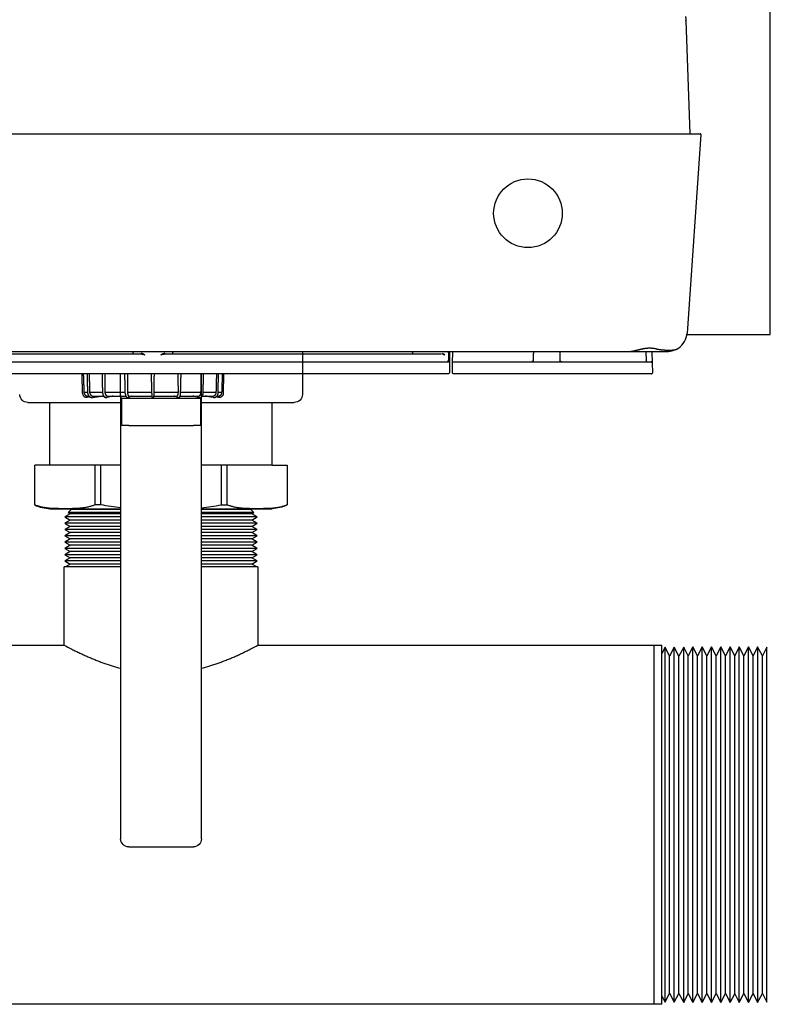
# Model space of a CAD drawing. Units: millimetres. Extents: x -1333 to 2770, y -1669 to 1767.
# Drawn here: x 394 to 579, y -1669 to -1425 of the extents above; entities that cross this region are included whole.
import ezdxf

# ---------------------------------------------------------------- set-up
doc = ezdxf.new("R2010")
doc.units = ezdxf.units.MM
doc.layers.add('BM_Visible', color=7, linetype='Continuous')

msp = doc.modelspace()

# ---------------------------------------------------------------- linework, layer by layer
at = {"layer": 'BM_Visible'}
for p, q in [((579.43, -1491.21), (579.43, -1065.21)), ((579.43, -1491.21), (579.43, -1065.21)), ((558.5, -1425.49), (559.48, -1453.51)), ((302.36, -1453.51), (554.77, -1453.51)), ((554.77, -1453.51), (562.05, -1453.51)), ((562.25, -1453.72), (558.81, -1502.86)), ((579.43, -1503.21), (579.43, -1491.21)), ((579.43, -1503.21), (579.43, -1491.21)), ((558.78, -1503.21), (579.43, -1503.21)), ((558.78, -1503.21), (579.43, -1503.21)), ((544.28, -1507.51), (312.85, -1507.51)), ((358.06, -1508.01), (423.31, -1508.01)), ((429.82, -1508.01), (495.07, -1508.01)), ((463.57, -1507.51), (463.57, -1518.03)), ((490.82, -1507.65), (490.83, -1508.01)), ((495.07, -1508.01), (498.04, -1508.01)), ((499.71, -1507.75), (499.76, -1509.78)), ((499.96, -1507.75), (499.99, -1509.72)), ((500.01, -1509.42), (500.05, -1507.51)), ((500.76, -1510.2), (500.79, -1507.51)), ((549.57, -1507.51), (543.91, -1507.51)), ((548.58, -1507.51), (548.66, -1509.72)), ((553.83, -1507.51), (549.57, -1507.51)), ((550.08, -1507.51), (550.17, -1510.2)), ((358.13, -1509.96), (498.5, -1509.96)), ((498.5, -1509.96), (499.76, -1509.96)), ((500, -1510.2), (499.96, -1512.71)), ((499.98, -1509.01), (500.02, -1509.01)), ((499.99, -1509.72), (500, -1510.18)), ((500.02, -1509.01), (500, -1510.2)), ((500.74, -1512.7), (500.76, -1510.2)), ((501.01, -1509.96), (502.26, -1509.96)), ((502.26, -1509.96), (546.18, -1509.96)), ((546.18, -1509.96), (549.92, -1509.96)), ((550.17, -1510.2), (550.26, -1512.7)), ((498.46, -1512.96), (358.17, -1512.96)), ((409.16, -1517.81), (409.07, -1512.96)), ((418.57, -1518.23), (418.57, -1512.96)), ((438.57, -1518.23), (438.57, -1512.96)), ((444.06, -1512.96), (443.97, -1517.81)), ((499.71, -1512.96), (498.46, -1512.96)), ((502.24, -1512.96), (500.99, -1512.96)), ((546.26, -1512.96), (502.24, -1512.96)), ((550.01, -1512.96), (546.26, -1512.96)), ((409.47, -1517.49), (410.43, -1517.49)), ((410.88, -1517.49), (414.14, -1517.49)), ((414.67, -1517.49), (419.71, -1517.49)), ((418.57, -1518.23), (418.57, -1628.03)), ((420.28, -1517.49), (426.29, -1517.49)), ((426.84, -1517.49), (432.85, -1517.49)), ((433.42, -1517.49), (438.46, -1517.49)), ((438.57, -1628.03), (438.57, -1518.23)), ((438.99, -1517.49), (442.25, -1517.49)), ((442.7, -1517.49), (443.66, -1517.49)), ((401.07, -1535.53), (401.07, -1520.03)), ((410.47, -1518.47), (410.69, -1518.47)), ((411.39, -1518.79), (411.43, -1518.79)), ((411.79, -1518.47), (414.36, -1518.47)), ((414.93, -1518.79), (415, -1518.79)), ((415.36, -1518.47), (419.85, -1518.47)), ((418.83, -1525.72), (418.83, -1519.03)), ((438.3, -1519.03), (418.83, -1519.03)), ((420.24, -1518.79), (420.34, -1518.79)), ((420.64, -1518.47), (426.31, -1518.47)), ((426.51, -1518.79), (426.62, -1518.79)), ((426.82, -1518.47), (432.49, -1518.47)), ((432.79, -1518.79), (432.89, -1518.79)), ((433.28, -1518.47), (437.77, -1518.47)), ((438.13, -1518.79), (438.21, -1518.79)), ((438.3, -1519.03), (438.3, -1525.72)), ((438.77, -1518.47), (441.34, -1518.47)), ((441.7, -1518.79), (441.74, -1518.79)), ((442.44, -1518.47), (442.66, -1518.47)), ((456.07, -1535.53), (456.07, -1520.03)), ((420.57, -1525.72), (436.57, -1525.72)), ((397.31, -1545.38), (397.31, -1535.53)), ((401.07, -1535.53), (397.31, -1535.53)), ((418.57, -1535.53), (401.07, -1535.53)), ((413.69, -1535.53), (412.19, -1535.53)), ((412.19, -1535.53), (412.19, -1545.36)), ((413.69, -1545.36), (413.69, -1535.53)), ((418.57, -1535.53), (413.69, -1535.53)), ((443.44, -1535.53), (438.57, -1535.53)), ((456.07, -1535.53), (438.57, -1535.53)), ((444.94, -1535.53), (443.44, -1535.53)), ((443.44, -1535.53), (443.44, -1545.36)), ((444.94, -1545.36), (444.94, -1535.53)), ((456.07, -1535.53), (459.82, -1535.53)), ((459.82, -1535.53), (459.82, -1545.38)), ((406.31, -1546.55), (405.57, -1547.28)), ((405.57, -1547.28), (406.08, -1547.58)), ((418.57, -1547.28), (405.57, -1547.28)), ((406.31, -1546.33), (406.31, -1546.55)), ((418.57, -1546.55), (406.31, -1546.55)), ((450.83, -1546.55), (438.57, -1546.55)), ((451.56, -1547.28), (438.57, -1547.28)), ((450.83, -1546.55), (450.83, -1546.33)), ((451.56, -1547.28), (450.83, -1546.55)), ((451.05, -1547.58), (451.56, -1547.28)), ((406.08, -1547.58), (404.73, -1548.36)), ((404.73, -1548.36), (406.08, -1549.14)), ((418.57, -1548.36), (404.73, -1548.36)), ((406.08, -1549.14), (404.73, -1549.92)), ((404.73, -1549.92), (406.08, -1550.7)), ((418.57, -1549.92), (404.73, -1549.92)), ((418.57, -1547.58), (406.08, -1547.58)), ((418.57, -1549.14), (406.08, -1549.14)), ((451.05, -1547.58), (438.57, -1547.58)), ((452.4, -1548.36), (438.57, -1548.36)), ((451.05, -1549.14), (438.57, -1549.14)), ((452.4, -1549.92), (438.57, -1549.92)), ((452.4, -1548.36), (451.05, -1547.58)), ((451.05, -1549.14), (452.4, -1548.36)), ((452.4, -1549.92), (451.05, -1549.14)), ((451.05, -1550.7), (452.4, -1549.92)), ((406.08, -1550.7), (404.73, -1551.48)), ((404.73, -1551.48), (406.08, -1552.26)), ((418.57, -1551.48), (404.73, -1551.48)), ((406.08, -1552.26), (404.73, -1553.04)), ((418.57, -1550.7), (406.08, -1550.7)), ((418.57, -1552.26), (406.08, -1552.26)), ((451.05, -1550.7), (438.57, -1550.7)), ((452.4, -1551.48), (438.57, -1551.48)), ((451.05, -1552.26), (438.57, -1552.26)), ((452.4, -1551.48), (451.05, -1550.7)), ((451.05, -1552.26), (452.4, -1551.48)), ((452.4, -1553.04), (451.05, -1552.26)), ((404.73, -1553.04), (406.08, -1553.81)), ((418.57, -1553.04), (404.73, -1553.04)), ((406.08, -1553.81), (404.73, -1554.59)), ((404.73, -1554.59), (406.08, -1555.37)), ((418.57, -1554.59), (404.73, -1554.59)), ((418.57, -1553.81), (406.08, -1553.81)), ((452.4, -1553.04), (438.57, -1553.04)), ((451.05, -1553.81), (438.57, -1553.81)), ((452.4, -1554.59), (438.57, -1554.59)), ((451.05, -1553.81), (452.4, -1553.04)), ((452.4, -1554.59), (451.05, -1553.81)), ((451.05, -1555.37), (452.4, -1554.59)), ((406.08, -1555.37), (404.73, -1556.15)), ((404.73, -1556.15), (406.08, -1556.93)), ((418.57, -1556.15), (404.73, -1556.15)), ((406.08, -1556.93), (404.73, -1557.71)), ((418.57, -1555.37), (406.08, -1555.37)), ((418.57, -1556.93), (406.08, -1556.93)), ((451.05, -1555.37), (438.57, -1555.37)), ((452.4, -1556.15), (438.57, -1556.15)), ((451.05, -1556.93), (438.57, -1556.93)), ((452.4, -1556.15), (451.05, -1555.37)), ((451.05, -1556.93), (452.4, -1556.15)), ((452.4, -1557.71), (451.05, -1556.93)), ((404.73, -1557.71), (406.08, -1558.49)), ((418.57, -1557.71), (404.73, -1557.71)), ((406.08, -1558.49), (404.73, -1559.27)), ((404.73, -1559.27), (406.08, -1560.05)), ((418.57, -1559.27), (404.73, -1559.27)), ((418.57, -1558.49), (406.08, -1558.49)), ((452.4, -1557.71), (438.57, -1557.71)), ((451.05, -1558.49), (438.57, -1558.49)), ((452.4, -1559.27), (438.57, -1559.27)), ((451.05, -1558.49), (452.4, -1557.71)), ((452.4, -1559.27), (451.05, -1558.49)), ((451.05, -1560.05), (452.4, -1559.27)), ((418.57, -1560.75), (404.57, -1560.75)), ((404.57, -1580.1), (404.57, -1560.75)), ((406.08, -1560.05), (404.87, -1560.75)), ((418.57, -1560.05), (406.08, -1560.05)), ((451.05, -1560.05), (438.57, -1560.05)), ((452.57, -1560.75), (438.57, -1560.75)), ((452.26, -1560.75), (451.05, -1560.05)), ((452.57, -1560.75), (452.57, -1580.1)), ((152.57, -1580.1), (404.57, -1580.1)), ((452.57, -1580.1), (552.57, -1580.1)), ((550.57, -1580.1), (550.57, -1669)), ((552.57, -1669), (552.57, -1580.1)), ((553.36, -1580.6), (552.57, -1582.15)), ((554.51, -1582.82), (553.36, -1580.6)), ((553.36, -1668.5), (553.36, -1580.6)), ((555.65, -1580.6), (554.51, -1582.82)), ((556.8, -1582.81), (555.65, -1580.6)), ((555.65, -1668.5), (555.65, -1580.6)), ((557.98, -1580.57), (556.8, -1582.81)), ((559.13, -1582.78), (557.98, -1580.57)), ((557.98, -1668.53), (557.98, -1580.57)), ((560.27, -1580.56), (559.13, -1582.78)), ((561.42, -1582.78), (560.27, -1580.56)), ((560.27, -1668.54), (560.27, -1580.56)), ((562.56, -1580.56), (561.42, -1582.78)), ((563.71, -1582.77), (562.56, -1580.56)), ((562.56, -1668.54), (562.56, -1580.56)), ((564.85, -1580.55), (563.71, -1582.77)), ((566, -1582.77), (564.85, -1580.55)), ((564.85, -1668.55), (564.85, -1580.55)), ((567.18, -1580.52), (566, -1582.77)), ((568.33, -1582.74), (567.18, -1580.52)), ((567.18, -1668.58), (567.18, -1580.52)), ((569.47, -1580.52), (568.33, -1582.74)), ((570.62, -1582.73), (569.47, -1580.52)), ((569.47, -1668.58), (569.47, -1580.52)), ((571.76, -1580.51), (570.62, -1582.73)), ((572.91, -1582.74), (571.76, -1580.51)), ((571.76, -1668.59), (571.76, -1580.51)), ((574.05, -1580.52), (572.91, -1582.74)), ((575.17, -1582.76), (574.05, -1580.52)), ((574.05, -1668.58), (574.05, -1580.52)), ((576.3, -1580.54), (575.17, -1582.76)), ((576.3, -1580.54), (576.3, -1668.56)), ((577.47, -1582.76), (576.3, -1580.54)), ((578.56, -1580.62), (577.47, -1582.76)), ((578.56, -1668.48), (578.56, -1580.62)), ((554.51, -1666.28), (554.51, -1582.82)), ((556.8, -1666.29), (556.8, -1582.81)), ((559.13, -1666.32), (559.13, -1582.78)), ((561.42, -1666.32), (561.42, -1582.78)), ((563.71, -1666.33), (563.71, -1582.77)), ((566, -1666.33), (566, -1582.77)), ((568.33, -1666.36), (568.33, -1582.74)), ((570.62, -1666.37), (570.62, -1582.73)), ((572.91, -1666.36), (572.91, -1582.74)), ((575.17, -1666.34), (575.17, -1582.76)), ((577.47, -1666.34), (577.47, -1582.76)), ((420.57, -1630.03), (436.57, -1630.03)), ((552.57, -1666.95), (553.36, -1668.5)), ((553.36, -1668.5), (554.51, -1666.28)), ((554.51, -1666.28), (555.65, -1668.5)), ((555.65, -1668.5), (556.8, -1666.29)), ((556.8, -1666.29), (557.98, -1668.53)), ((557.98, -1668.53), (559.13, -1666.32)), ((559.13, -1666.32), (560.27, -1668.54)), ((560.27, -1668.54), (561.42, -1666.32)), ((561.42, -1666.32), (562.56, -1668.54)), ((562.56, -1668.54), (563.71, -1666.33)), ((563.71, -1666.33), (564.85, -1668.55)), ((564.85, -1668.55), (566, -1666.33)), ((566, -1666.33), (567.18, -1668.58)), ((567.18, -1668.58), (568.33, -1666.36)), ((568.33, -1666.36), (569.47, -1668.58)), ((569.47, -1668.58), (570.62, -1666.37)), ((570.62, -1666.37), (571.76, -1668.59)), ((571.76, -1668.59), (572.91, -1666.36)), ((572.91, -1666.36), (574.05, -1668.58)), ((574.05, -1668.58), (575.17, -1666.34)), ((575.17, -1666.34), (576.3, -1668.56)), ((576.3, -1668.56), (577.47, -1666.34)), ((577.47, -1666.34), (578.56, -1668.48)), ((552.57, -1669), (-293.43, -1669))]:
    msp.add_line(p, q, dxfattribs=at)
msp.add_circle((519.43, -1473.21), 8.5, dxfattribs=at)
msp.add_circle((519.43, -1473.21), 8.5, dxfattribs=at)
for centre, radius, start, end in [((558, -1425.51), 0.5, 2, 25.2039), ((562.05, -1453.71), 0.2, 356, 90), ((553.83, -1502.51), 5, 330.3504, 356), ((553.83, -1502.51), 5, 304.7001, 330.3509), ((421.88, -1507.76), 0.25, 90, 143.1391), ((431.25, -1507.76), 0.25, 36.8615, 90), ((431.65, -1507.66), 0.201, 131.5309, 176.6393), ((490.62, -1507.66), 0.2, 2.4999, 48.591), ((499.46, -1507.76), 0.25, 1.5016, 90.0004), ((499.71, -1507.76), 0.25, 1, 90), ((520.68, -1509.71), 0.25, 180.5066, 270), ((527.45, -1509.71), 0.25, 270, 359.4934), ((549.92, -1510.21), 0.25, 74.7789, 90), ((549.92, -1510.21), 0.25, 2, 46), ((550.01, -1512.71), 0.25, 270, 2), ((410.17, -1517.79), 1.01, 181.2872, 208.9491), ((401.59, -1536.38), 9.97, 244.5777, 266.9885), ((436.02, -1511.55), 34.62, 274.2223, 282.3867)]:
    msp.add_arc(centre, radius, start, end, dxfattribs=at)
at = {"layer": 'BM_Visible', "extrusion": (0, 0, -1)}
for centre, radius, start, end in [((-421.48, -1507.66), 0.201, 131.532, 176.6405), ((-497.12, -1511.85), 3.98, 106.5636, 115.415), ((-553.82, -1502.52), 4.99, 251.4267, 269.9432), ((-553.84, -1502.53), 4.97, 234.1747, 250.4697), ((-500.01, -1509.78), 0.25, 301.5518, 358.5008), ((-499.76, -1510.2), 0.24, 90, 181), ((-501.01, -1510.21), 0.25, 0.5, 90), ((-548.91, -1509.71), 0.25, 270.0057, 357.9972), ((-499.71, -1512.71), 0.25, 258.875, 270), ((-499.71, -1512.71), 0.25, 204.452, 258.8721), ((-499.71, -1512.71), 0.25, 181, 204.4482), ((-500.99, -1512.71), 0.25, 270, 0.5), ((-395.57, -1518.03), 2, 270, 0), ((-419.93, -1518.22), 1.36, 323.4604, 359.5044), ((-437.2, -1518.22), 1.36, 180.4956, 216.5396), ((-442.97, -1517.79), 1.01, 181.2874, 208.9493), ((-461.57, -1518.03), 2, 180, 270), ((-410.16, -1517.79), 1, 261.4745, 302.6943), ((-414.94, -1518.1), 0.691, 271.2896, 319.8137), ((-420.25, -1518.4), 0.391, 272.3709, 328.6229), ((-432.88, -1518.4), 0.388, 211.1242, 267.8818), ((-442.97, -1517.79), 1, 237.2998, 278.5314), ((-421.11, -1511.55), 34.62, 274.2223, 282.3867), ((-455.54, -1536.38), 9.97, 244.5777, 266.9885), ((-420.57, -1628.03), 2, 270, 0), ((-436.57, -1628.03), 2, 180, 270)]:
    msp.add_arc(centre, radius, start, end, dxfattribs=at)
at = {"layer": 'BM_Visible'}
for points, degree, knots in [([(558.47, -1424.52), (558.47, -1424.62), (558.47, -1424.75), (558.48, -1424.94), (558.49, -1425.08), (558.49, -1425.26), (558.5, -1425.4), (558.5, -1425.49)], 3, [0.000146, 0.000146, 0.000146, 0.000146, 0.2858186, 0.4286548, 0.5714911, 0.7143274, 1, 1, 1, 1]), ([(423.39, -1508.01), (423.43, -1508.01), (423.47, -1508.01), (423.5, -1508.02), (423.7, -1508.04), (423.89, -1508.08), (424.08, -1508.12), (424.25, -1508.16), (424.42, -1508.2), (424.58, -1508.25), (424.58, -1508.25), (424.59, -1508.25), (424.59, -1508.25)], 3, [0, 0, 0, 0, 0.089137, 0.089137, 0.089137, 0.56739, 0.56739, 0.56739, 0.993106, 0.993106, 0.993106, 1, 1, 1, 1]), ([(428.54, -1508.25), (428.54, -1508.25), (428.55, -1508.25), (428.55, -1508.25), (428.71, -1508.2), (428.88, -1508.16), (429.05, -1508.12), (429.24, -1508.08), (429.43, -1508.04), (429.63, -1508.02), (429.66, -1508.01), (429.7, -1508.01), (429.74, -1508.01)], 3, [0, 0, 0, 0, 0.006894, 0.006894, 0.006894, 0.43261, 0.43261, 0.43261, 0.910863, 0.910863, 0.910863, 1, 1, 1, 1]), ([(498.18, -1507.81), (498.3, -1507.85), (498.42, -1507.92), (498.52, -1507.99), (498.63, -1508.07), (498.73, -1508.16), (498.82, -1508.25), (498.82, -1508.25), (498.82, -1508.25), (498.83, -1508.25)], 3, [0, 0, 0, 0, 0.485917, 0.485917, 0.485917, 0.992407, 0.992407, 0.992407, 1, 1, 1, 1]), ([(520.76, -1507.51), (520.76, -1507.54), (520.76, -1507.57), (520.76, -1507.6), (520.76, -1507.79), (520.75, -1507.97), (520.75, -1508.13), (520.74, -1508.4), (520.73, -1508.68), (520.73, -1508.81), (520.73, -1508.93), (520.72, -1509.05)], 5, [0.8914897, 0.8914897, 0.8914897, 0.8914897, 0.8914897, 0.8914897, 0.9023408, 0.9023408, 0.9023408, 0.9565959, 0.9565959, 0.9565959, 1, 1, 1, 1, 1, 1]), ([(527.41, -1509.05), (527.4, -1508.99), (527.4, -1508.93), (527.4, -1508.87), (527.4, -1508.78), (527.4, -1508.68), (527.4, -1508.65), (527.39, -1508.4), (527.38, -1508.16), (527.38, -1507.94), (527.37, -1507.72), (527.37, -1507.51)], 5, [0, 0, 0, 0, 0, 0, 0.0217021, 0.0217021, 0.0217021, 0.0325531, 0.0325531, 0.0325531, 0.1085103, 0.1085103, 0.1085103, 0.1085103, 0.1085103, 0.1085103]), ([(499.52, -1509.71), (499.55, -1509.71), (499.58, -1509.72), (499.62, -1509.72), (499.65, -1509.73), (499.66, -1509.73), (499.68, -1509.74), (499.7, -1509.75), (499.71, -1509.75), (499.72, -1509.76), (499.73, -1509.76), (499.74, -1509.77), (499.74, -1509.77), (499.75, -1509.77), (499.75, -1509.78), (499.76, -1509.78), (499.76, -1509.78), (499.76, -1509.78)], 3, [0, 0, 0, 0, 0.1429942, 0.2144912, 0.2502398, 0.2859883, 0.3217369, 0.3574854, 0.3932339, 0.4111082, 0.4289825, 0.4468568, 0.464731, 0.4736682, 0.4826053, 0.4915424, 0.5004796, 0.5004796, 0.5004796, 0.5004796]), ([(520.72, -1509.05), (520.72, -1509.17), (520.72, -1509.29), (520.72, -1509.41), (520.71, -1509.53), (520.71, -1509.65), (520.71, -1509.65), (520.71, -1509.72), (520.71, -1509.78), (520.71, -1509.84), (520.7, -1509.9), (520.7, -1509.96)], 5, [0, 0, 0, 0, 0, 0, 0.664088, 0.664088, 0.664088, 0.666667, 0.666667, 0.666667, 1, 1, 1, 1, 1, 1]), ([(527.43, -1509.96), (527.42, -1509.84), (527.42, -1509.72), (527.42, -1509.6), (527.42, -1509.48), (527.41, -1509.36), (527.41, -1509.36), (527.41, -1509.36), (527.41, -1509.29), (527.41, -1509.23), (527.41, -1509.17), (527.41, -1509.11), (527.41, -1509.05)], 5, [0, 0, 0, 0, 0, 0, 0.664088, 0.664088, 0.664088, 0.666667, 0.666667, 0.666667, 0.666667, 1, 1, 1, 1, 1, 1]), ([(409.42, -1518.47), (409.41, -1518.46), (409.4, -1518.44), (409.39, -1518.43), (409.35, -1518.38), (409.31, -1518.33), (409.28, -1518.27)], 3, [0.5714286, 0.5714286, 0.5714286, 0.5714286, 0.6036126, 0.6036126, 0.6036126, 0.7142857, 0.7142857, 0.7142857, 0.7142857]), ([(409.47, -1517.49), (409.47, -1517.56), (409.48, -1517.63), (409.49, -1517.7), (409.51, -1517.77), (409.54, -1517.84), (409.57, -1517.9), (409.6, -1517.96), (409.63, -1518.02), (409.67, -1518.08), (409.76, -1518.18), (409.81, -1518.23), (409.86, -1518.27), (409.92, -1518.31), (409.98, -1518.34), (409.98, -1518.34), (410.03, -1518.37), (410.1, -1518.4), (410.16, -1518.43), (410.23, -1518.44), (410.33, -1518.46), (410.36, -1518.47), (410.4, -1518.47), (410.44, -1518.47), (410.47, -1518.47)], 5, [0.091651, 0.091651, 0.091651, 0.091651, 0.091651, 0.091651, 0.303842, 0.303842, 0.303842, 0.303842, 0.303842, 0.5007717, 0.5007717, 0.5007717, 0.5007717, 0.697217, 0.697217, 0.697217, 0.6977136, 0.6977136, 0.6977136, 0.8946833, 0.8946833, 0.8946833, 0.8946833, 1, 1, 1, 1, 1, 1]), ([(410.88, -1517.49), (410.88, -1517.56), (410.88, -1517.63), (410.9, -1517.7), (410.92, -1517.77), (410.94, -1517.84), (410.96, -1517.9), (410.99, -1517.96), (411.02, -1518.02), (411.06, -1518.08), (411.14, -1518.18), (411.18, -1518.23), (411.23, -1518.27), (411.28, -1518.31), (411.34, -1518.34), (411.34, -1518.34), (411.39, -1518.37), (411.45, -1518.4), (411.51, -1518.43), (411.57, -1518.44), (411.66, -1518.46), (411.69, -1518.47), (411.73, -1518.47), (411.76, -1518.47), (411.79, -1518.47)], 5, [0.0916424, 0.0916424, 0.0916424, 0.0916424, 0.0916424, 0.0916424, 0.3038334, 0.3038334, 0.3038334, 0.3038334, 0.3038334, 0.5007631, 0.5007631, 0.5007631, 0.5007631, 0.6972141, 0.6972141, 0.6972141, 0.697705, 0.697705, 0.697705, 0.8946747, 0.8946747, 0.8946747, 0.8946747, 1, 1, 1, 1, 1, 1]), ([(414.67, -1517.49), (414.67, -1517.56), (414.68, -1517.63), (414.69, -1517.7), (414.7, -1517.77), (414.72, -1517.84), (414.73, -1517.9), (414.75, -1517.96), (414.78, -1518.02), (414.81, -1518.08), (414.87, -1518.18), (414.9, -1518.23), (414.94, -1518.27), (414.98, -1518.31), (415.02, -1518.34), (415.02, -1518.34), (415.06, -1518.37), (415.1, -1518.4), (415.15, -1518.43), (415.19, -1518.44), (415.26, -1518.46), (415.29, -1518.47), (415.31, -1518.47), (415.34, -1518.47), (415.37, -1518.47)], 5, [0.0916424, 0.0916424, 0.0916424, 0.0916424, 0.0916424, 0.0916424, 0.3038334, 0.3038334, 0.3038334, 0.3038334, 0.3038334, 0.5007631, 0.5007631, 0.5007631, 0.5007631, 0.6972141, 0.6972141, 0.6972141, 0.697705, 0.697705, 0.697705, 0.8946747, 0.8946747, 0.8946747, 0.8946747, 1, 1, 1, 1, 1, 1]), ([(420.28, -1517.49), (420.28, -1517.56), (420.28, -1517.63), (420.28, -1517.7), (420.29, -1517.77), (420.3, -1517.84), (420.31, -1517.9), (420.32, -1517.96), (420.33, -1518.02), (420.34, -1518.08), (420.38, -1518.18), (420.39, -1518.23), (420.41, -1518.27), (420.43, -1518.31), (420.46, -1518.34), (420.46, -1518.34), (420.48, -1518.37), (420.5, -1518.4), (420.52, -1518.43), (420.55, -1518.44), (420.59, -1518.46), (420.6, -1518.47), (420.61, -1518.47), (420.63, -1518.47), (420.64, -1518.47)], 5, [0.0916424, 0.0916424, 0.0916424, 0.0916424, 0.0916424, 0.0916424, 0.3038334, 0.3038334, 0.3038334, 0.3038334, 0.3038334, 0.5007631, 0.5007631, 0.5007631, 0.5007631, 0.6972141, 0.6972141, 0.6972141, 0.697705, 0.697705, 0.697705, 0.8946747, 0.8946747, 0.8946747, 0.8946747, 1, 1, 1, 1, 1, 1]), ([(432.49, -1518.47), (432.5, -1518.47), (432.52, -1518.47), (432.53, -1518.47), (432.54, -1518.46), (432.58, -1518.44), (432.61, -1518.43), (432.63, -1518.4), (432.65, -1518.37), (432.67, -1518.34), (432.67, -1518.34), (432.7, -1518.31), (432.72, -1518.27), (432.74, -1518.23), (432.75, -1518.18), (432.79, -1518.08), (432.8, -1518.02), (432.81, -1517.96), (432.82, -1517.9), (432.83, -1517.84), (432.84, -1517.77), (432.85, -1517.7), (432.85, -1517.63), (432.85, -1517.56), (432.85, -1517.49)], 5, [0.0916424, 0.0916424, 0.0916424, 0.0916424, 0.0916424, 0.0916424, 0.1969677, 0.1969677, 0.1969677, 0.1969677, 0.3939375, 0.3939375, 0.3939375, 0.3944283, 0.3944283, 0.3944283, 0.5908793, 0.5908793, 0.5908793, 0.5908793, 0.787809, 0.787809, 0.787809, 0.787809, 0.787809, 1, 1, 1, 1, 1, 1]), ([(437.77, -1518.47), (437.79, -1518.47), (437.82, -1518.47), (437.84, -1518.47), (437.87, -1518.46), (437.94, -1518.44), (437.98, -1518.43), (438.03, -1518.4), (438.07, -1518.37), (438.11, -1518.34), (438.11, -1518.34), (438.15, -1518.31), (438.19, -1518.27), (438.23, -1518.23), (438.26, -1518.18), (438.32, -1518.08), (438.35, -1518.02), (438.38, -1517.96), (438.4, -1517.9), (438.41, -1517.84), (438.43, -1517.77), (438.45, -1517.7), (438.45, -1517.63), (438.46, -1517.56), (438.46, -1517.49)], 5, [0.0916424, 0.0916424, 0.0916424, 0.0916424, 0.0916424, 0.0916424, 0.1969677, 0.1969677, 0.1969677, 0.1969677, 0.3939375, 0.3939375, 0.3939375, 0.3944283, 0.3944283, 0.3944283, 0.5908793, 0.5908793, 0.5908793, 0.5908793, 0.787809, 0.787809, 0.787809, 0.787809, 0.787809, 1, 1, 1, 1, 1, 1]), ([(441.34, -1518.47), (441.37, -1518.47), (441.4, -1518.47), (441.44, -1518.47), (441.47, -1518.46), (441.56, -1518.44), (441.62, -1518.43), (441.68, -1518.4), (441.74, -1518.37), (441.79, -1518.34), (441.79, -1518.34), (441.85, -1518.31), (441.9, -1518.27), (441.95, -1518.23), (441.99, -1518.18), (442.07, -1518.08), (442.11, -1518.02), (442.14, -1517.96), (442.17, -1517.9), (442.19, -1517.84), (442.22, -1517.77), (442.23, -1517.7), (442.25, -1517.63), (442.25, -1517.56), (442.25, -1517.49)], 5, [0.0916424, 0.0916424, 0.0916424, 0.0916424, 0.0916424, 0.0916424, 0.1969677, 0.1969677, 0.1969677, 0.1969677, 0.3939375, 0.3939375, 0.3939375, 0.3944283, 0.3944283, 0.3944283, 0.5908793, 0.5908793, 0.5908793, 0.5908793, 0.787809, 0.787809, 0.787809, 0.787809, 0.787809, 1, 1, 1, 1, 1, 1]), ([(442.66, -1518.47), (442.7, -1518.47), (442.73, -1518.47), (442.77, -1518.47), (442.8, -1518.46), (442.9, -1518.44), (442.97, -1518.43), (443.03, -1518.4), (443.1, -1518.37), (443.15, -1518.34), (443.15, -1518.34), (443.21, -1518.31), (443.27, -1518.27), (443.32, -1518.23), (443.37, -1518.18), (443.46, -1518.08), (443.5, -1518.02), (443.53, -1517.96), (443.56, -1517.9), (443.59, -1517.84), (443.62, -1517.77), (443.64, -1517.7), (443.65, -1517.63), (443.66, -1517.56), (443.66, -1517.49)], 5, [0.091651, 0.091651, 0.091651, 0.091651, 0.091651, 0.091651, 0.1969677, 0.1969677, 0.1969677, 0.1969677, 0.3939375, 0.3939375, 0.3939375, 0.394434, 0.394434, 0.394434, 0.5908793, 0.5908793, 0.5908793, 0.5908793, 0.787809, 0.787809, 0.787809, 0.787809, 0.787809, 1, 1, 1, 1, 1, 1]), ([(443.85, -1518.27), (443.82, -1518.33), (443.78, -1518.38), (443.74, -1518.43), (443.73, -1518.44), (443.72, -1518.46), (443.71, -1518.47)], 3, [0.2857143, 0.2857143, 0.2857143, 0.2857143, 0.3963874, 0.3963874, 0.3963874, 0.4285714, 0.4285714, 0.4285714, 0.4285714]), ([(395.57, -1520.03), (397.76, -1520.03), (401.04, -1520.03), (405.42, -1520.03), (408.71, -1520.03), (413.09, -1520.03), (416.37, -1520.03), (418.57, -1520.03)], 3, [-2.817723, -2.817723, -2.817723, -2.817723, -2.461458, -2.283326, -2.105193, -1.927061, -1.570796, -1.570796, -1.570796, -1.570796]), ([(438.57, -1520.03), (440.76, -1520.03), (444.04, -1520.03), (448.42, -1520.03), (451.71, -1520.03), (456.09, -1520.03), (459.37, -1520.03), (461.57, -1520.03)], 3, [1.570796, 1.570796, 1.570796, 1.570796, 1.927061, 2.105193, 2.283326, 2.461458, 2.817723, 2.817723, 2.817723, 2.817723]), ([(412.19, -1545.36), (411.95, -1545.47), (411.71, -1545.57), (411.22, -1545.74), (410.97, -1545.81), (410.43, -1545.95), (410.14, -1546.01), (409.55, -1546.11), (409.26, -1546.15), (408.8, -1546.2), (408.63, -1546.22), (408.29, -1546.24), (408.11, -1546.26), (407.77, -1546.28), (407.6, -1546.28), (407.25, -1546.3), (407.08, -1546.3), (406.72, -1546.31), (406.52, -1546.32), (406.13, -1546.33), (405.93, -1546.33), (405.37, -1546.33), (404.97, -1546.33), (404.42, -1546.33), (404.23, -1546.33), (403.87, -1546.33), (403.68, -1546.33), (403.31, -1546.32), (403.12, -1546.32), (402.74, -1546.31), (402.55, -1546.31), (402.03, -1546.29), (401.7, -1546.28), (401.21, -1546.25), (401.05, -1546.23), (400.73, -1546.21), (400.56, -1546.19), (400.26, -1546.15), (400.12, -1546.14), (399.92, -1546.11), (399.85, -1546.1), (399.71, -1546.07), (399.64, -1546.06), (399.29, -1546), (399.01, -1545.94), (398.49, -1545.81), (398.25, -1545.74), (397.78, -1545.57), (397.54, -1545.48), (397.31, -1545.38)], 3, [38.371529, 38.371529, 38.371529, 38.371529, 40.058959, 40.058959, 41.781724, 41.781724, 43.782507, 43.782507, 45.782295, 45.782295, 46.957218, 46.957218, 48.13518, 48.13518, 49.317911, 49.317911, 50.487471, 50.487471, 51.833323, 51.833323, 53.162499, 53.162499, 55.712138, 55.712138, 56.969586, 56.969586, 58.232201, 58.232201, 59.535499, 59.535499, 60.839545, 60.839545, 63.07313, 63.07313, 64.186867, 64.186867, 65.297421, 65.297421, 66.246093, 66.246093, 66.720351, 66.720351, 67.206894, 67.206894, 69.117397, 69.117397, 70.786665, 70.786665, 72.417589, 72.417589, 72.417589, 72.417589]), ([(397.31, -1545.38), (397.31, -1545.38), (397.31, -1545.38), (397.31, -1545.38), (397.31, -1545.38), (397.31, -1545.38), (397.31, -1545.38), (397.31, -1545.38)], 3, [48.851085, 48.851085, 48.851085, 48.851085, 54.366684, 57.124484, 59.882283, 62.640083, 68.155682, 68.155682, 68.155682, 68.155682]), ([(401.09, -1546.33), (401.07, -1546.33), (401.07, -1546.33), (401.07, -1546.33), (401.07, -1546.33), (401.07, -1546.33), (401.08, -1546.33), (401.1, -1546.33), (401.1, -1546.33), (401.11, -1546.33), (401.12, -1546.33), (401.14, -1546.33), (401.16, -1546.33), (401.19, -1546.33), (401.2, -1546.33), (401.23, -1546.33), (401.25, -1546.33), (401.29, -1546.33), (401.34, -1546.33), (401.43, -1546.33), (401.48, -1546.33), (401.52, -1546.33), (401.56, -1546.33), (401.6, -1546.33), (401.64, -1546.33), (401.69, -1546.33), (401.77, -1546.33), (401.84, -1546.33), (401.87, -1546.33), (401.9, -1546.33), (401.94, -1546.33), (401.98, -1546.33), (402.03, -1546.33), (402.08, -1546.33), (402.13, -1546.33), (402.18, -1546.33), (402.23, -1546.33), (402.29, -1546.33), (402.37, -1546.33), (402.47, -1546.33), (402.57, -1546.33), (402.69, -1546.33), (402.84, -1546.33), (403.01, -1546.33), (403.12, -1546.33), (403.2, -1546.33), (403.24, -1546.33), (403.3, -1546.33), (403.4, -1546.33), (403.58, -1546.33), (403.74, -1546.33), (403.84, -1546.33), (403.88, -1546.33), (403.98, -1546.33), (404.17, -1546.33), (404.38, -1546.33), (404.5, -1546.33), (404.59, -1546.33), (404.73, -1546.33), (404.86, -1546.33), (405.05, -1546.33), (405.24, -1546.33), (405.44, -1546.33), (405.64, -1546.33), (405.8, -1546.33), (405.95, -1546.33), (406.05, -1546.33), (406.27, -1546.33), (406.58, -1546.33), (406.82, -1546.33), (406.93, -1546.33), (407.02, -1546.33), (407.23, -1546.33), (407.48, -1546.33), (407.72, -1546.33), (407.88, -1546.33), (408.05, -1546.33), (408.17, -1546.33), (408.44, -1546.33), (408.82, -1546.33), (409.34, -1546.33), (409.75, -1546.33), (409.95, -1546.33), (410.09, -1546.33), (410.33, -1546.33), (410.65, -1546.33), (410.94, -1546.33), (411.06, -1546.33), (411.17, -1546.33), (411.3, -1546.33), (411.57, -1546.33), (411.79, -1546.33), (412.23, -1546.33), (412.9, -1546.33), (413.59, -1546.33), (414.13, -1546.33), (414.4, -1546.33), (414.68, -1546.33), (414.92, -1546.33), (415.2, -1546.33), (415.79, -1546.33), (416.59, -1546.33), (417.41, -1546.33), (417.95, -1546.33), (418.15, -1546.33), (418.2, -1546.33), (418.21, -1546.33), (418.23, -1546.33), (418.24, -1546.33), (418.24, -1546.33), (418.24, -1546.33), (418.24, -1546.33), (418.28, -1546.33), (418.39, -1546.33), (418.57, -1546.33)], 3, [1.956258, 1.956258, 1.956258, 1.956258, 1.994355, 2.003879, 2.003879, 2.013403, 2.032452, 2.0515, 2.061024, 2.061024, 2.070549, 2.080073, 2.089597, 2.099121, 2.113408, 2.113408, 2.127694, 2.127694, 2.156267, 2.175315, 2.189601, 2.189601, 2.203888, 2.213412, 2.213412, 2.222936, 2.241985, 2.25389, 2.25389, 2.261033, 2.268176, 2.268176, 2.280081, 2.289606, 2.289606, 2.29913, 2.308654, 2.308654, 2.32294, 2.337227, 2.346751, 2.356275, 2.375324, 2.394372, 2.403896, 2.408658, 2.415801, 2.415801, 2.422945, 2.441993, 2.461041, 2.465804, 2.465804, 2.470566, 2.489614, 2.508663, 2.518187, 2.518187, 2.527711, 2.546759, 2.546759, 2.565808, 2.584856, 2.584856, 2.603905, 2.613429, 2.613429, 2.622953, 2.651526, 2.665812, 2.665812, 2.670574, 2.680098, 2.699147, 2.711052, 2.718195, 2.725338, 2.737244, 2.737244, 2.765816, 2.794389, 2.813437, 2.822962, 2.822962, 2.832486, 2.856296, 2.865821, 2.872964, 2.872964, 2.880107, 2.889631, 2.90868, 2.90868, 2.946776, 2.994397, 2.994397, 3.013446, 3.027732, 3.027732, 3.042019, 3.061067, 3.099164, 3.137261, 3.156309, 3.161071, 3.161071, 3.162262, 3.162262, 3.162708, 3.163155, 3.163155, 3.164643, 3.164643, 3.175358, 3.175358, 3.175358, 3.175358]), ([(413.69, -1545.36), (413.63, -1545.36), (413.56, -1545.36), (413.49, -1545.37), (413.47, -1545.37), (413.44, -1545.37), (413.42, -1545.37), (413.38, -1545.37), (413.35, -1545.37), (413.28, -1545.37), (413.25, -1545.37), (413.19, -1545.37), (413.16, -1545.37), (413.06, -1545.37), (413, -1545.37), (412.88, -1545.37), (412.81, -1545.37), (412.72, -1545.37), (412.69, -1545.37), (412.63, -1545.37), (412.6, -1545.37), (412.53, -1545.37), (412.5, -1545.37), (412.45, -1545.37), (412.44, -1545.37), (412.41, -1545.37), (412.39, -1545.37), (412.31, -1545.37), (412.25, -1545.36), (412.19, -1545.36)], 3, [25.062545, 25.062545, 25.062545, 25.062545, 27.923574, 27.923574, 28.643941, 28.643941, 29.3611, 29.3611, 30.791286, 30.791286, 32.231586, 32.231586, 33.664975, 33.664975, 36.543453, 36.543453, 39.424855, 39.424855, 40.862308, 40.862308, 42.30706, 42.30706, 43.744334, 43.744334, 44.464861, 44.464861, 45.188829, 45.188829, 48.068272, 48.068272, 48.068272, 48.068272]), ([(438.57, -1546.33), (441.63, -1546.33), (444.61, -1546.33), (447.35, -1546.33), (450.85, -1546.33), (453.29, -1546.33), (453.98, -1546.33), (454.83, -1546.33), (455.41, -1546.33), (455.57, -1546.33), (455.77, -1546.33), (455.91, -1546.33), (455.95, -1546.33), (456.01, -1546.33), (456.05, -1546.33), (456.06, -1546.33), (456.07, -1546.33), (456.07, -1546.33), (456.07, -1546.33), (456.07, -1546.33), (456.07, -1546.33), (456.07, -1546.33), (456.07, -1546.33), (456.07, -1546.33), (456.07, -1546.33), (456.06, -1546.33), (456.06, -1546.33), (456.06, -1546.33), (456.06, -1546.33), (456.06, -1546.33), (456.06, -1546.33), (456.05, -1546.33), (456.04, -1546.33)], 5, [-0.033765, -0.033765, -0.033765, -0.033765, -0.033765, -0.033765, 0.553844, 0.553844, 0.553844, 0.847649, 0.847649, 0.847649, 0.994551, 0.994551, 0.994551, 1.068002, 1.068002, 1.068002, 1.141454, 1.141454, 1.141454, 1.142825, 1.142825, 1.142825, 1.144196, 1.144196, 1.144196, 1.146939, 1.146939, 1.146939, 1.152424, 1.152424, 1.152424, 1.185335, 1.185335, 1.185335, 1.185335, 1.185335, 1.185335]), ([(443.44, -1545.36), (443.5, -1545.36), (443.57, -1545.36), (443.64, -1545.37), (443.66, -1545.37), (443.69, -1545.37), (443.71, -1545.37), (443.75, -1545.37), (443.78, -1545.37), (443.85, -1545.37), (443.88, -1545.37), (443.94, -1545.37), (443.97, -1545.37), (444.07, -1545.37), (444.13, -1545.37), (444.25, -1545.37), (444.32, -1545.37), (444.41, -1545.37), (444.44, -1545.37), (444.5, -1545.37), (444.54, -1545.37), (444.6, -1545.37), (444.63, -1545.37), (444.68, -1545.37), (444.69, -1545.37), (444.72, -1545.37), (444.74, -1545.37), (444.82, -1545.37), (444.88, -1545.36), (444.94, -1545.36)], 3, [41.191994, 41.191994, 41.191994, 41.191994, 44.052379, 44.052379, 44.77293, 44.77293, 45.490274, 45.490274, 46.920823, 46.920823, 48.361251, 48.361251, 49.794766, 49.794766, 52.67289, 52.67289, 55.554189, 55.554189, 56.991722, 56.991722, 58.436555, 58.436555, 59.873732, 59.873732, 60.59421, 60.59421, 61.318129, 61.318129, 64.197722, 64.197722, 64.197722, 64.197722]), ([(459.82, -1545.38), (459.59, -1545.48), (459.35, -1545.57), (458.88, -1545.74), (458.64, -1545.81), (458.12, -1545.94), (457.84, -1546), (457.49, -1546.06), (457.42, -1546.07), (457.28, -1546.1), (457.21, -1546.11), (457.01, -1546.14), (456.87, -1546.15), (456.57, -1546.19), (456.41, -1546.21), (456.08, -1546.23), (455.92, -1546.25), (455.43, -1546.28), (455.1, -1546.29), (454.59, -1546.31), (454.39, -1546.31), (454.01, -1546.32), (453.82, -1546.32), (453.45, -1546.33), (453.26, -1546.33), (452.9, -1546.33), (452.71, -1546.33), (452.16, -1546.33), (451.76, -1546.33), (451.2, -1546.33), (451, -1546.33), (450.61, -1546.32), (450.41, -1546.31), (450.05, -1546.3), (449.88, -1546.3), (449.53, -1546.28), (449.36, -1546.28), (449.02, -1546.26), (448.84, -1546.24), (448.5, -1546.22), (448.33, -1546.2), (447.87, -1546.15), (447.58, -1546.11), (446.99, -1546.01), (446.7, -1545.95), (446.16, -1545.81), (445.91, -1545.74), (445.42, -1545.57), (445.18, -1545.47), (444.94, -1545.36)], 3, [38.371529, 38.371529, 38.371529, 38.371529, 40.002206, 40.002206, 41.671217, 41.671217, 43.581098, 43.581098, 44.067518, 44.067518, 44.541628, 44.541628, 45.490001, 45.490001, 46.600232, 46.600232, 47.71364, 47.71364, 49.946684, 49.946684, 51.251939, 51.251939, 52.556441, 52.556441, 53.820236, 53.820236, 55.078847, 55.078847, 57.628275, 57.628275, 58.957383, 58.957383, 60.30311, 60.30311, 61.472152, 61.472152, 62.654324, 62.654324, 63.831733, 63.831733, 65.006105, 65.006105, 67.00607, 67.00607, 69.00705, 69.00705, 70.72999, 70.72999, 72.417589, 72.417589, 72.417589, 72.417589]), ([(459.82, -1545.38), (459.82, -1545.38), (459.82, -1545.38), (459.82, -1545.38), (459.82, -1545.38), (459.82, -1545.38), (459.82, -1545.38), (459.82, -1545.38)], 3, [21.312274, 21.312274, 21.312274, 21.312274, 26.827873, 29.585672, 32.343472, 35.101271, 40.61687, 40.61687, 40.61687, 40.61687]), ([(404.57, -1580.1), (405.2, -1580.44), (406.16, -1580.95), (407.45, -1581.59), (408.43, -1582.06), (409.41, -1582.52), (410.4, -1582.96), (411.39, -1583.39), (412.4, -1583.8), (413.41, -1584.19), (414.42, -1584.56), (415.45, -1584.91), (416.82, -1585.35), (417.87, -1585.64), (418.57, -1585.82)], 3, [84.142876, 84.142876, 84.142876, 84.142876, 87.999804, 89.928268, 91.856733, 93.785197, 95.713661, 97.642125, 99.57059, 101.499054, 103.427518, 105.355982, 107.284447, 111.141375, 111.141375, 111.141375, 111.141375]), ([(438.57, -1585.82), (439.26, -1585.64), (440.31, -1585.35), (441.68, -1584.91), (442.71, -1584.56), (443.72, -1584.19), (444.73, -1583.8), (445.74, -1583.39), (446.73, -1582.96), (447.72, -1582.52), (448.7, -1582.06), (449.68, -1581.59), (450.97, -1580.95), (451.93, -1580.44), (452.57, -1580.1)], 3, [37.047125, 37.047125, 37.047125, 37.047125, 40.904053, 42.832518, 44.760982, 46.689446, 48.61791, 50.546375, 52.474839, 54.403303, 56.331767, 58.260232, 60.188696, 64.045624, 64.045624, 64.045624, 64.045624])]:
    msp.add_open_spline(points, degree=degree, knots=knots, dxfattribs=at)
for points, degree in [([(421.68, -1507.65), (421.68, -1507.65), (421.68, -1507.65), (421.68, -1507.65)], 3), ([(421.71, -1508.01), (421.7, -1507.95), (421.7, -1507.89), (421.7, -1507.83), (421.69, -1507.77), (421.69, -1507.71), (421.68, -1507.65)], 1), ([(423.55, -1507.77), (423.9, -1507.8), (424.24, -1508.03), (424.59, -1508.25)], 3), ([(428.54, -1508.25), (428.89, -1508.03), (429.23, -1507.8), (429.58, -1507.77)], 3), ([(431.45, -1507.65), (431.44, -1507.71), (431.44, -1507.77), (431.44, -1507.83), (431.43, -1507.89), (431.43, -1507.95), (431.43, -1508.01)], 1), ([(431.45, -1507.65), (431.45, -1507.65), (431.45, -1507.65), (431.45, -1507.65)], 3), ([(551.15, -1506.78), (550.8, -1506.72), (550.45, -1506.67), (550.1, -1506.64), (549.75, -1506.62), (549.4, -1506.62), (549.05, -1506.64), (548.7, -1506.67), (548.35, -1506.72), (547.98, -1506.78), (547.61, -1506.85), (547.25, -1506.93), (546.89, -1507.02), (546.56, -1507.1), (546.24, -1507.18), (545.92, -1507.26), (545.62, -1507.33), (545.31, -1507.4), (545.02, -1507.44), (544.61, -1507.49), (544.28, -1507.51)], 1), ([(551.15, -1506.78), (551.78, -1506.88), (552.39, -1506.97), (552.98, -1507.03), (553.41, -1507.06), (553.59, -1507.07), (554.14, -1507.09), (554.6, -1507.08), (555.04, -1507.07), (555.36, -1507.04), (555.69, -1506.99), (556.04, -1506.91), (556.25, -1506.84), (556.43, -1506.76), (556.56, -1506.69), (556.67, -1506.62)], 1), ([(556.67, -1506.62), (556.67, -1506.62), (556.67, -1506.62), (556.67, -1506.62)], 3), ([(499.76, -1509.96), (499.81, -1509.96), (499.84, -1509.97), (499.86, -1509.98), (499.87, -1509.98), (499.88, -1509.99), (499.88, -1509.99)], 1), ([(549.99, -1509.97), (550.02, -1509.98), (550.04, -1509.98), (550.05, -1509.99), (550.07, -1510), (550.08, -1510.01), (550.1, -1510.03)], 1), ([(409.31, -1512.96), (409.34, -1513.86), (409.38, -1514.77), (409.41, -1515.68), (409.44, -1516.58), (409.47, -1517.49)], 5), ([(410.44, -1517.81), (410.43, -1517.37), (410.42, -1516.93), (410.41, -1516.49), (410.4, -1516.05), (410.39, -1515.6), (410.38, -1515.16), (410.37, -1514.72), (410.36, -1514.28), (410.35, -1513.84), (410.34, -1513.4), (410.33, -1512.96)], 1), ([(410.76, -1512.96), (410.79, -1513.86), (410.81, -1514.77), (410.83, -1515.68), (410.85, -1516.58), (410.88, -1517.49)], 5), ([(414.15, -1517.81), (414.14, -1517.37), (414.13, -1516.93), (414.12, -1516.49), (414.1, -1516.05), (414.09, -1515.6), (414.08, -1515.16), (414.07, -1514.72), (414.06, -1514.28), (414.05, -1513.84), (414.04, -1513.4), (414.03, -1512.96)], 1), ([(414.62, -1512.96), (414.63, -1513.86), (414.64, -1514.77), (414.65, -1515.68), (414.66, -1516.58), (414.67, -1517.49)], 5), ([(419.72, -1517.81), (419.71, -1517.37), (419.7, -1516.93), (419.69, -1516.49), (419.68, -1516.05), (419.67, -1515.6), (419.66, -1515.16), (419.65, -1514.72), (419.64, -1514.28), (419.63, -1513.84), (419.62, -1513.4), (419.61, -1512.96)], 1), ([(420.29, -1512.96), (420.29, -1513.86), (420.29, -1514.77), (420.28, -1515.68), (420.28, -1516.58), (420.28, -1517.49)], 5), ([(426.3, -1517.81), (426.29, -1517.37), (426.28, -1516.93), (426.27, -1516.49), (426.26, -1516.04), (426.26, -1515.6), (426.25, -1515.16), (426.24, -1514.72), (426.23, -1514.28), (426.23, -1513.84), (426.22, -1513.4), (426.21, -1512.96)], 1), ([(426.83, -1517.81), (426.84, -1517.37), (426.85, -1516.93), (426.86, -1516.49), (426.87, -1516.04), (426.87, -1515.6), (426.88, -1515.16), (426.89, -1514.72), (426.9, -1514.28), (426.9, -1513.84), (426.91, -1513.4), (426.92, -1512.96)], 1), ([(432.85, -1517.49), (432.85, -1516.58), (432.85, -1515.68), (432.85, -1514.77), (432.84, -1513.86), (432.84, -1512.96)], 5), ([(433.41, -1517.81), (433.42, -1517.37), (433.43, -1516.93), (433.45, -1516.49), (433.46, -1516.05), (433.47, -1515.6), (433.48, -1515.16), (433.49, -1514.72), (433.5, -1514.28), (433.51, -1513.84), (433.52, -1513.4), (433.53, -1512.96)], 1), ([(438.46, -1517.49), (438.47, -1516.58), (438.48, -1515.68), (438.49, -1514.77), (438.5, -1513.86), (438.51, -1512.96)], 5), ([(438.98, -1517.81), (438.99, -1517.37), (439, -1516.93), (439.02, -1516.49), (439.03, -1516.05), (439.04, -1515.6), (439.05, -1515.16), (439.06, -1514.72), (439.07, -1514.28), (439.08, -1513.84), (439.09, -1513.4), (439.1, -1512.96)], 1), ([(442.25, -1517.49), (442.28, -1516.58), (442.3, -1515.68), (442.32, -1514.77), (442.35, -1513.86), (442.37, -1512.96)], 5), ([(442.69, -1517.81), (442.7, -1517.37), (442.71, -1516.93), (442.72, -1516.49), (442.73, -1516.05), (442.74, -1515.6), (442.75, -1515.16), (442.76, -1514.72), (442.77, -1514.28), (442.78, -1513.84), (442.79, -1513.4), (442.8, -1512.96)], 1), ([(443.66, -1517.49), (443.69, -1516.58), (443.72, -1515.68), (443.75, -1514.77), (443.79, -1513.86), (443.82, -1512.96)], 5), ([(410.44, -1517.81), (410.45, -1517.93), (410.47, -1518.05), (410.51, -1518.16), (410.56, -1518.27), (410.62, -1518.37), (410.69, -1518.47), (410.75, -1518.53), (410.81, -1518.58), (410.86, -1518.62), (410.97, -1518.69), (411.08, -1518.74), (411.19, -1518.77), (411.3, -1518.79), (411.39, -1518.79)], 1), ([(414.15, -1517.81), (414.16, -1517.93), (414.17, -1518.04), (414.2, -1518.15), (414.24, -1518.25), (414.25, -1518.28), (414.29, -1518.37), (414.34, -1518.45), (414.38, -1518.5), (414.42, -1518.55), (414.48, -1518.61), (414.56, -1518.67), (414.6, -1518.7), (414.65, -1518.72), (414.69, -1518.74), (414.76, -1518.77), (414.82, -1518.78), (414.84, -1518.79), (414.93, -1518.79)], 1), ([(419.72, -1517.81), (419.72, -1517.92), (419.73, -1518.02), (419.74, -1518.06), (419.75, -1518.15), (419.77, -1518.22), (419.79, -1518.32), (419.82, -1518.41), (419.85, -1518.47), (419.87, -1518.52), (419.89, -1518.56), (419.92, -1518.6), (419.95, -1518.64), (419.98, -1518.68), (420, -1518.69), (420.04, -1518.73), (420.07, -1518.74), (420.1, -1518.76), (420.12, -1518.77), (420.15, -1518.78), (420.16, -1518.78), (420.19, -1518.79), (420.24, -1518.79)], 1), ([(426.3, -1517.81), (426.3, -1517.91), (426.3, -1518), (426.3, -1518.09), (426.3, -1518.18), (426.3, -1518.26), (426.31, -1518.34), (426.31, -1518.41), (426.31, -1518.46), (426.31, -1518.51), (426.31, -1518.55), (426.31, -1518.58), (426.31, -1518.6), (426.31, -1518.62), (426.32, -1518.65), (426.32, -1518.66), (426.33, -1518.67), (426.34, -1518.69), (426.34, -1518.7), (426.35, -1518.71), (426.36, -1518.72), (426.37, -1518.73), (426.38, -1518.74), (426.39, -1518.75), (426.41, -1518.76), (426.42, -1518.77), (426.43, -1518.77), (426.45, -1518.78), (426.46, -1518.78), (426.49, -1518.79), (426.51, -1518.79)], 1), ([(426.62, -1518.79), (426.65, -1518.79), (426.67, -1518.78), (426.69, -1518.78), (426.7, -1518.77), (426.71, -1518.77), (426.72, -1518.76), (426.74, -1518.75), (426.75, -1518.74), (426.76, -1518.73), (426.77, -1518.72), (426.78, -1518.71), (426.79, -1518.7), (426.79, -1518.69), (426.8, -1518.67), (426.81, -1518.66), (426.81, -1518.65), (426.82, -1518.62), (426.82, -1518.6), (426.82, -1518.58), (426.82, -1518.55), (426.82, -1518.51), (426.82, -1518.46), (426.82, -1518.41), (426.83, -1518.34), (426.83, -1518.26), (426.83, -1518.18), (426.83, -1518.09), (426.83, -1518), (426.83, -1517.91), (426.83, -1517.81)], 1), ([(432.89, -1518.79), (432.94, -1518.79), (432.97, -1518.78), (432.98, -1518.78), (433.01, -1518.77), (433.04, -1518.76), (433.06, -1518.74), (433.09, -1518.73), (433.13, -1518.69), (433.15, -1518.68), (433.18, -1518.64), (433.21, -1518.6), (433.24, -1518.56), (433.26, -1518.52), (433.28, -1518.47), (433.31, -1518.41), (433.34, -1518.32), (433.37, -1518.22), (433.38, -1518.15), (433.39, -1518.06), (433.4, -1518.02), (433.41, -1517.92), (433.41, -1517.81)], 1), ([(438.2, -1518.79), (438.29, -1518.79), (438.31, -1518.78), (438.38, -1518.77), (438.44, -1518.74), (438.48, -1518.72), (438.53, -1518.7), (438.57, -1518.67), (438.65, -1518.61), (438.71, -1518.55), (438.75, -1518.5), (438.79, -1518.45), (438.84, -1518.37), (438.88, -1518.28), (438.89, -1518.25), (438.93, -1518.15), (438.96, -1518.04), (438.97, -1517.93), (438.98, -1517.81)], 1), ([(441.74, -1518.79), (441.84, -1518.79), (441.95, -1518.77), (442.06, -1518.73), (442.17, -1518.68), (442.27, -1518.62), (442.32, -1518.58), (442.38, -1518.53), (442.44, -1518.47), (442.51, -1518.37), (442.57, -1518.27), (442.62, -1518.16), (442.66, -1518.05), (442.68, -1517.93), (442.69, -1517.81)], 1), ([(409.42, -1518.47), (409.47, -1518.51), (409.51, -1518.56), (409.57, -1518.6), (409.61, -1518.63), (409.61, -1518.63), (409.62, -1518.63)], 1), ([(410.96, -1518.68), (410.74, -1518.72), (410.52, -1518.75), (410.31, -1518.78)], 3), ([(411.08, -1518.73), (411.06, -1518.73), (411.04, -1518.72), (411.02, -1518.71), (411, -1518.7), (410.98, -1518.69), (410.96, -1518.68)], 1), ([(411.43, -1518.79), (411.45, -1518.79), (411.48, -1518.79), (411.5, -1518.79), (411.52, -1518.79), (411.55, -1518.78), (411.57, -1518.78)], 1), ([(411.43, -1518.79), (411.43, -1518.79), (411.43, -1518.79), (411.43, -1518.79)], 3), ([(411.57, -1518.78), (411.91, -1518.73), (412.26, -1518.67), (412.6, -1518.62), (412.95, -1518.57), (413.29, -1518.52), (413.64, -1518.47)], 1), ([(415, -1518.79), (415.03, -1518.79), (415.06, -1518.79), (415.09, -1518.78), (415.11, -1518.78), (415.12, -1518.78), (415.13, -1518.78)], 1), ([(415.01, -1518.79), (415, -1518.79), (415, -1518.79), (415, -1518.79)], 3), ([(416.7, -1518.47), (416.42, -1518.52), (416.3, -1518.54), (415.99, -1518.6), (415.7, -1518.66), (415.41, -1518.72), (415.13, -1518.78)], 1), ([(420.34, -1518.79), (420.37, -1518.79), (420.39, -1518.79), (420.41, -1518.78), (420.42, -1518.78), (420.44, -1518.78), (420.45, -1518.77)], 1), ([(420.34, -1518.79), (420.34, -1518.79), (420.34, -1518.79), (420.34, -1518.79)], 3), ([(421.28, -1518.47), (421.16, -1518.51), (421.02, -1518.56), (420.87, -1518.61), (420.73, -1518.66), (420.59, -1518.71), (420.45, -1518.77)], 1), ([(426.32, -1518.66), (426.32, -1518.65), (426.31, -1518.62), (426.31, -1518.6), (426.31, -1518.58), (426.31, -1518.56), (426.31, -1518.53)], 1), ([(432.68, -1518.77), (432.54, -1518.71), (432.4, -1518.66), (432.26, -1518.61), (432.12, -1518.56), (431.98, -1518.51), (431.85, -1518.47)], 1), ([(432.68, -1518.77), (432.69, -1518.78), (432.71, -1518.78), (432.73, -1518.78), (432.74, -1518.79), (432.76, -1518.79), (432.79, -1518.79)], 1), ([(432.8, -1518.79), (432.79, -1518.79), (432.79, -1518.79), (432.79, -1518.79)], 3), ([(438, -1518.78), (437.72, -1518.72), (437.43, -1518.66), (437.14, -1518.6), (436.83, -1518.54), (436.71, -1518.52), (436.43, -1518.47)], 1), ([(438, -1518.78), (438.01, -1518.78), (438.02, -1518.78), (438.04, -1518.78), (438.07, -1518.79), (438.1, -1518.79), (438.13, -1518.79)], 1), ([(438.13, -1518.79), (438.13, -1518.79), (438.13, -1518.79), (438.13, -1518.79)], 3), ([(441.56, -1518.78), (441.22, -1518.73), (440.87, -1518.67), (440.53, -1518.62), (440.18, -1518.57), (439.84, -1518.52), (439.49, -1518.47)], 1), ([(441.56, -1518.78), (441.58, -1518.78), (441.61, -1518.79), (441.63, -1518.79), (441.65, -1518.79), (441.68, -1518.79), (441.7, -1518.79)], 1), ([(441.7, -1518.79), (441.7, -1518.79), (441.7, -1518.79), (441.7, -1518.79)], 3), ([(442.83, -1518.78), (442.61, -1518.75), (442.39, -1518.72), (442.17, -1518.68)], 3), ([(443.71, -1518.47), (443.66, -1518.51), (443.62, -1518.56), (443.56, -1518.6), (443.52, -1518.63), (443.52, -1518.63), (443.51, -1518.63)], 1)]:
    msp.add_open_spline(points, degree=degree, dxfattribs=at)
for points, weights in [([(419.15, -1525.72), (418.96, -1525.72), (418.83, -1525.72)], [1, 0.948287736084, 0.914835766825]), ([(420.57, -1525.72), (419.74, -1525.72), (419.15, -1525.72)], [0.853553390593, 0.853553390593, 1]), ([(437.98, -1525.72), (437.39, -1525.72), (436.57, -1525.72)], [1, 0.853553390593, 0.853553390593]), ([(438.3, -1525.72), (438.17, -1525.72), (437.98, -1525.72)], [0.914835766825, 0.948287736084, 1])]:
    msp.add_rational_spline(points, weights, degree=2, dxfattribs=at)

doc.saveas('drawing.dxf')
